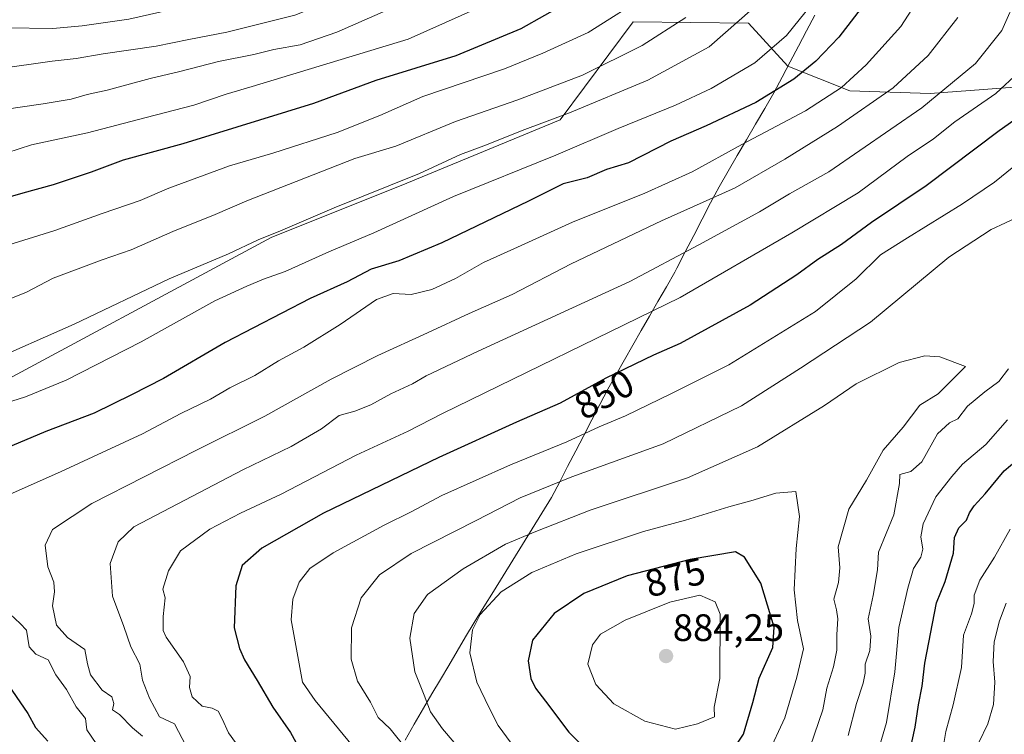
# Model space of a CAD drawing. Units: metres. Extents: x 614002 to 617462, y 4745570 to 4747941.
# Drawn here: x 615346 to 615604, y 4747633 to 4747820 of the extents above; entities that cross this region are included whole.
import ezdxf
from ezdxf.enums import TextEntityAlignment as Align

# ---------------------------------------------------------------- set-up
doc = ezdxf.new("R2010")
doc.units = ezdxf.units.M
doc.header["$MEASUREMENT"] = 0
for name, color, linetype, lineweight in [('Arbolado forestal CxS', 92, 'Continuous', 0), ('Carátula', 7, 'Continuous', 5), ('Curva de nivel maestra', 36, 'Continuous', 30), ('Curva de nivel normal', 36, 'Continuous', 0), ('Entidad de ámbito territorial', 19, 'Continuous', 0), ('Entidad de ámbito territorial CxS', 92, 'Continuous', 0), ('Municipio', 9, 'Continuous', 13), ('Municipio CxS', 142, 'Continuous', 0), ('Punto de cota en terreno', 7, 'Continuous', 0), ('Rótulo de curva de nivel directora', 19, 'Continuous', 0), ('Rótulo de punto de cota en terreno', 19, 'Continuous', 0)]:
    doc.layers.add(name, color=color, linetype=linetype, lineweight=lineweight)
doc.styles.add('Arial', font='txt', dxfattribs={"height": 0.2})

# ---------------------------------------------------------------- blocks, each defined once
blk = doc.blocks.new('*U150')
at = {"layer": 'Arbolado forestal CxS', "color": 92, "linetype": 'Continuous', "lineweight": 0}
blk.add_polyline3d([(615332.2667, 4747720.0605, 820.1865), (615411.5483, 4747762.6583, 817.6464), (615447.0473, 4747776.8575, 818.1073), (615487.2795, 4747793.4231, 817.7743), (615506.3777, 4747819.0983, 808.8612), (615536.6299, 4747818.7677, 817.6874), (615546.8657, 4747807.5161, 825.3091), (615563.1509, 4747801.0537, 833.9958), (615584.2021, 4747800.3267, 841.3588), (615613.2389, 4747802.5053, 850.4844), (615638.6455, 4747788.7061, 841.4037), (615664.0519, 4747767.6449, 819.694), (615692.3623, 4747749.4885, 799.8791), (615715.5919, 4747730.6053, 784.9669), (615741.7245, 4747716.8061, 766.3748), (615755.5163, 4747703.7341, 761.6682), (615772.9383, 4747704.4599, 750.7862), (615788.9083, 4747713.1747, 738.287), (615808.5087, 4747722.6153, 727.9445)], dxfattribs=at)
blk = doc.blocks.new('5PATER')
at = {"layer": 'Carátula', "linetype": 'Continuous', "lineweight": 5}
h = blk.add_hatch(color=250, dxfattribs=at)
edge = h.paths.add_edge_path()
edge.add_ellipse((0, 0.01), major_axis=(-1.33, -1.34), ratio=0.999422, start_angle=0, end_angle=360)

msp = doc.modelspace()

# ---------------------------------------------------------------- linework, layer by layer
at = {"layer": 'Arbolado forestal CxS', "color": 92, "linetype": 'Continuous', "lineweight": 0}
for points in [[(615808.51, 4747722.62, 727.94), (615788.91, 4747713.17, 738.29), (615772.94, 4747704.46, 750.79), (615755.52, 4747703.73, 761.67), (615741.72, 4747716.81, 766.37), (615715.59, 4747730.61, 784.97), (615692.36, 4747749.49, 799.88), (615664.05, 4747767.64, 819.69), (615638.65, 4747788.71, 841.4), (615613.24, 4747802.51, 850.48), (615584.2, 4747800.33, 841.36), (615563.15, 4747801.05, 834), (615546.87, 4747807.52, 825.31), (615536.63, 4747818.77, 817.69), (615506.38, 4747819.1, 808.86), (615487.28, 4747793.42, 817.77), (615447.05, 4747776.86, 818.11), (615411.55, 4747762.66, 817.65), (615332.27, 4747720.06, 820.19)], [(615332.27, 4747720.06, 820.19), (615411.55, 4747762.66, 817.65), (615447.05, 4747776.86, 818.11), (615487.28, 4747793.42, 817.77), (615506.38, 4747819.1, 808.86), (615536.63, 4747818.77, 817.69), (615546.87, 4747807.52, 825.31), (615563.15, 4747801.05, 834), (615584.2, 4747800.33, 841.36), (615613.24, 4747802.51, 850.48), (615638.65, 4747788.71, 841.4), (615664.05, 4747767.64, 819.69), (615692.36, 4747749.49, 799.88), (615715.59, 4747730.61, 784.97), (615741.72, 4747716.81, 766.37), (615755.52, 4747703.73, 761.67), (615772.94, 4747704.46, 750.79), (615788.91, 4747713.17, 738.29), (615808.51, 4747722.62, 727.94)], [(615332.27, 4747720.06, 820.19), (615411.55, 4747762.66, 817.65), (615447.05, 4747776.86, 818.11), (615487.28, 4747793.42, 817.77), (615506.38, 4747819.1, 808.86), (615536.63, 4747818.77, 817.69), (615546.87, 4747807.52, 825.31), (615563.15, 4747801.05, 834), (615584.2, 4747800.33, 841.36), (615613.24, 4747802.51, 850.48), (615638.65, 4747788.71, 841.4), (615664.05, 4747767.64, 819.69), (615692.36, 4747749.49, 799.88), (615715.59, 4747730.61, 784.97), (615741.72, 4747716.81, 766.37), (615755.52, 4747703.73, 761.67), (615772.94, 4747704.46, 750.79), (615788.91, 4747713.17, 738.29), (615808.51, 4747722.62, 727.94)]]:
    msp.add_polyline3d(points, dxfattribs=at)
at = {"layer": 'Curva de nivel maestra', "color": 36, "linetype": 'Continuous', "lineweight": 30}
for points in [[(615507.81, 4747908.92, 800), (615509.3, 4747904.2, 800), (615509.79, 4747890.95, 800), (615511.36, 4747879.92, 800), (615513.58, 4747868.33, 800), (615515.67, 4747859.15, 800), (615515.84, 4747851.32, 800), (615513.69, 4747845.56, 800), (615507.04, 4747836.9, 800), (615495.56, 4747827.83, 800), (615476.93, 4747817.31, 800), (615459.91, 4747810.18, 800), (615439.01, 4747803.78, 800), (615422.6, 4747797.68, 800), (615388.37, 4747787.16, 800), (615372.75, 4747782.83, 800), (615364.37, 4747779.75, 800), (615354.47, 4747776.37, 800), (615346.47, 4747774.26, 800), (615334.93, 4747770.87, 800)], [(615568.51, 4747825.82, 825), (615560.25, 4747815.12, 825), (615554.23, 4747808.78, 825), (615548.51, 4747804.13, 825), (615538.54, 4747797.96, 825), (615525.47, 4747791.85, 825), (615516.22, 4747787.88, 825), (615505.14, 4747782.19, 825), (615499.36, 4747780.4, 825), (615494.36, 4747778.24, 825), (615488.02, 4747776.68, 825), (615478.92, 4747772.12, 825), (615456.22, 4747761.22, 825), (615445.02, 4747756.47, 825), (615437.74, 4747754.31, 825), (615431.47, 4747751.01, 825), (615421.8, 4747746.65, 825), (615399.52, 4747735.1, 825), (615383.34, 4747725.72, 825), (615374.94, 4747721.4, 825), (615365.14, 4747716.6, 825), (615352.55, 4747711.77, 825), (615341.94, 4747707.4, 825)], [(615614.42, 4747799.09, 850), (615602.23, 4747790.58, 850), (615583.13, 4747776.12, 850), (615568.78, 4747766.52, 850), (615560.97, 4747760.79, 850), (615554.75, 4747756.83, 850), (615549.22, 4747752.86, 850), (615537, 4747744.88, 850), (615518.67, 4747734.88, 850), (615511.69, 4747731.8, 850), (615499.24, 4747725.8, 850), (615487.25, 4747719.19, 850), (615475.86, 4747714.24, 850), (615455.47, 4747705.02, 850), (615425.29, 4747690.4, 850), (615409.08, 4747681.27, 850), (615403.92, 4747676.72, 850), (615402.31, 4747671.42, 850), (615401.88, 4747660.37, 850), (615403.27, 4747654.96, 850), (615404.52, 4747651.97, 850), (615407.9, 4747646.57, 850), (615412, 4747639.62, 850), (615416.6, 4747632.97, 850), (615422.81, 4747621.7, 850)], [(615578.9, 4747627.98, 850), (615580.28, 4747634.41, 850), (615581.12, 4747640.22, 850), (615582.08, 4747645.1, 850), (615582.82, 4747651.12, 850), (615585.86, 4747666.93, 850), (615588.16, 4747672.55, 850), (615590.29, 4747679.94, 850), (615590.54, 4747684.08, 850), (615591.71, 4747686.61, 850), (615593.68, 4747688.56, 850), (615594.48, 4747690.51, 850), (615595.69, 4747692.38, 850), (615598.56, 4747695.51, 850), (615603.56, 4747701.55, 850), (615606.85, 4747704.34, 850)], [(615533.5, 4747629.97, 875), (615535.27, 4747632.52, 875), (615537.74, 4747640.88, 875), (615539.42, 4747647.22, 875), (615542.96, 4747655.22, 875), (615543.28, 4747660.55, 875), (615539.83, 4747672.06, 875), (615535.53, 4747678.93, 875), (615533.21, 4747680.29, 875), (615521.3, 4747678.32, 875), (615504.77, 4747674.03, 875), (615493.47, 4747669.4, 875), (615485.72, 4747664.19, 875), (615480.02, 4747657.12, 875), (615478.89, 4747651.72, 875), (615479.58, 4747647.14, 875), (615480.76, 4747644.56, 875), (615483.42, 4747641.2, 875), (615489.56, 4747633.11, 875), (615496.13, 4747626.39, 875)], [(615341.68, 4747646.84, 825), (615347.84, 4747637.92, 825), (615349.84, 4747634.25, 825), (615353.02, 4747630.7, 825)]]:
    msp.add_polyline3d(points, dxfattribs=at)
at = {"layer": 'Curva de nivel normal', "color": 36, "linetype": 'Continuous', "lineweight": 0}
for points in [[(615537.18, 4747909.41, 815), (615538.17, 4747904.69, 815), (615540.54, 4747892.01, 815), (615545.97, 4747873.7, 815), (615549.06, 4747860.89, 815), (615550.13, 4747851.24, 815), (615550.14, 4747842.29, 815), (615548.62, 4747836.7, 815), (615544.75, 4747831.55, 815), (615537.73, 4747822.55, 815), (615526.27, 4747812.55, 815), (615510.24, 4747803.81, 815), (615489.74, 4747795.3, 815), (615477.3, 4747790.66, 815), (615467.92, 4747786.86, 815), (615461.18, 4747784.33, 815), (615450.37, 4747779.41, 815), (615428.02, 4747770.36, 815), (615413.98, 4747764.35, 815), (615408.14, 4747762.04, 815), (615400.33, 4747758.36, 815), (615384.8, 4747751.8, 815), (615359.9, 4747739.89, 815), (615336.5, 4747729.58, 815)], [(615497.11, 4747908.74, 795), (615498.43, 4747904.02, 795), (615499.72, 4747882.67, 795), (615500.53, 4747878.24, 795), (615502.61, 4747871.84, 795), (615504.7, 4747862.72, 795), (615504.48, 4747854.84, 795), (615502.62, 4747848.88, 795), (615498.94, 4747843.57, 795), (615490.29, 4747835.67, 795), (615482.8, 4747830.71, 795), (615471.14, 4747825.21, 795), (615447.47, 4747814.57, 795), (615406.59, 4747802.16, 795), (615399.8, 4747800.16, 795), (615391.31, 4747797.24, 795), (615378.8, 4747794.07, 795), (615363.44, 4747790.01, 795), (615348.74, 4747786.85, 795), (615338.95, 4747783.74, 795)], [(615474.91, 4747908.36, 785), (615476.73, 4747903.65, 785), (615479.7, 4747880.56, 785), (615480.46, 4747873.99, 785), (615481.8, 4747867.64, 785), (615481.78, 4747861.66, 785), (615479.17, 4747853.55, 785), (615477.78, 4747851.48, 785), (615473.06, 4747847.67, 785), (615460.7, 4747840.22, 785), (615451.19, 4747835.8, 785), (615441.96, 4747832.42, 785), (615433.71, 4747828.55, 785), (615427.68, 4747824.88, 785), (615417.78, 4747820.85, 785), (615399.94, 4747816.36, 785), (615390.01, 4747814.5, 785), (615381.46, 4747812.7, 785), (615367.57, 4747810.68, 785), (615360.43, 4747809.51, 785), (615354.16, 4747808.83, 785), (615339.94, 4747806.82, 785)], [(615517.57, 4747909.08, 805), (615518.9, 4747904.36, 805), (615519.93, 4747891.19, 805), (615522.43, 4747879.18, 805), (615526.55, 4747862.23, 805), (615527.45, 4747850.86, 805), (615525.87, 4747843.22, 805), (615522.23, 4747837.22, 805), (615510.88, 4747826.66, 805), (615494.56, 4747816.34, 805), (615482.68, 4747810.92, 805), (615472.68, 4747806.77, 805), (615451.31, 4747799.57, 805), (615440, 4747794.58, 805), (615428.8, 4747790.1, 805), (615411.95, 4747784.74, 805), (615400.6, 4747781.43, 805), (615384.73, 4747775.55, 805), (615377.19, 4747772.32, 805), (615367.31, 4747768.9, 805), (615354.89, 4747764.42, 805), (615341.15, 4747760.18, 805)], [(615486.11, 4747908.55, 790), (615487.41, 4747903.83, 790), (615488.51, 4747891.47, 790), (615490.92, 4747875.56, 790), (615493.27, 4747864.84, 790), (615493.42, 4747857.12, 790), (615491.99, 4747851.62, 790), (615488.35, 4747847.2, 790), (615478.62, 4747839.13, 790), (615469.38, 4747833.86, 790), (615450.81, 4747826.21, 790), (615428.76, 4747816.37, 790), (615419.11, 4747813.06, 790), (615412.25, 4747811.87, 790), (615407.02, 4747810.53, 790), (615397.76, 4747808.72, 790), (615387.6, 4747806.06, 790), (615379.84, 4747804.26, 790), (615368.56, 4747801.22, 790), (615363.38, 4747800.08, 790), (615359.17, 4747798.87, 790), (615351.83, 4747797.63, 790), (615341.63, 4747796.14, 790)], [(615464.96, 4747908.19, 780), (615465.52, 4747906.93, 780), (615465.96, 4747903.47, 780), (615468.29, 4747888.08, 780), (615470.72, 4747874.3, 780), (615471.16, 4747866.52, 780), (615469.42, 4747860.51, 780), (615466.22, 4747856.15, 780), (615459.07, 4747850.75, 780), (615449.14, 4747845.01, 780), (615435.75, 4747839.26, 780), (615418.33, 4747833.18, 780), (615412.02, 4747830.48, 780), (615409.01, 4747828.48, 780), (615399.44, 4747825.53, 780), (615374.29, 4747819.82, 780), (615362, 4747818.08, 780), (615354.35, 4747817.37, 780), (615342.08, 4747817.49, 780)], [(615554.71, 4747825.64, 820), (615546.52, 4747815.52, 820), (615538.23, 4747808.38, 820), (615526.8, 4747801.61, 820), (615517.47, 4747797.28, 820), (615502.47, 4747791.18, 820), (615486.14, 4747784.18, 820), (615459.3, 4747773.4, 820), (615438.48, 4747763.8, 820), (615426.67, 4747758.86, 820), (615415.25, 4747753.72, 820), (615409.5, 4747751.72, 820), (615405.14, 4747749.88, 820), (615396.8, 4747746.07, 820), (615377.47, 4747735.27, 820), (615357.85, 4747725.29, 820), (615347.22, 4747720.88, 820), (615336.4, 4747717.48, 820)], [(615582.29, 4747826.88, 830), (615576.49, 4747817.88, 830), (615567.41, 4747807.8, 830), (615560.98, 4747801.9, 830), (615551.57, 4747795.78, 830), (615534.83, 4747786.94, 830), (615521.8, 4747779.78, 830), (615509.47, 4747774.2, 830), (615490.47, 4747766.65, 830), (615475.14, 4747759.65, 830), (615467.14, 4747756.09, 830), (615459.8, 4747751.88, 830), (615453.6, 4747748.98, 830), (615448.23, 4747747.68, 830), (615443.5, 4747747.92, 830), (615439.16, 4747746.4, 830), (615429.66, 4747739.85, 830), (615420.14, 4747733.94, 830), (615413.47, 4747730.31, 830), (615407.24, 4747726.47, 830), (615400.76, 4747723.26, 830), (615395.68, 4747720.32, 830), (615387.86, 4747716.55, 830), (615377.83, 4747711.22, 830), (615356.56, 4747701.32, 830), (615339.76, 4747693.91, 830)], [(615607.22, 4747826.55, 840), (615602.98, 4747816.82, 840), (615596.03, 4747808.2, 840), (615582.03, 4747796.55, 840), (615557.64, 4747779.83, 840), (615547.34, 4747774.02, 840), (615539.47, 4747769.37, 840), (615523.57, 4747760.68, 840), (615505.47, 4747751.1, 840), (615465.8, 4747732.82, 840), (615452.12, 4747726.39, 840), (615448.6, 4747724.29, 840), (615442.91, 4747721.64, 840), (615437.67, 4747718.76, 840), (615433.44, 4747717.18, 840), (615429.35, 4747715.96, 840), (615424.74, 4747712.47, 840), (615416.79, 4747707.9, 840), (615404.14, 4747701.73, 840), (615375.55, 4747686.88, 840), (615371.46, 4747682.91, 840), (615369.34, 4747677.2, 840), (615370.01, 4747668.68, 840), (615372.95, 4747660.71, 840), (615374.79, 4747655.46, 840), (615377.11, 4747650.88, 840), (615377.81, 4747646.67, 840), (615379.71, 4747641.98, 840), (615382.26, 4747637.09, 840), (615386.18, 4747635.26, 840), (615389.28, 4747629.36, 840)], [(615520.18, 4747820.2, 810), (615508.73, 4747812.88, 810), (615493.14, 4747805.11, 810), (615476.14, 4747798.71, 810), (615459.8, 4747793.02, 810), (615444.22, 4747786.52, 810), (615433.47, 4747783.32, 810), (615405.14, 4747772.21, 810), (615396.87, 4747768.64, 810), (615385.75, 4747764.23, 810), (615374.87, 4747759.4, 810), (615367.29, 4747756.76, 810), (615354.41, 4747751.94, 810), (615347.29, 4747748.25, 810), (615339.47, 4747745.12, 810)], [(615591.47, 4747820.22, 835), (615583.68, 4747810.3, 835), (615574.48, 4747801.83, 835), (615559.89, 4747791.66, 835), (615546.14, 4747783.16, 835), (615533.14, 4747775.59, 835), (615513.8, 4747767, 835), (615490.11, 4747755.73, 835), (615474.68, 4747747.65, 835), (615463.44, 4747742.72, 835), (615452.47, 4747737.61, 835), (615439.47, 4747731.75, 835), (615427.25, 4747725.53, 835), (615409.86, 4747715.8, 835), (615391.95, 4747706.94, 835), (615364.56, 4747692.97, 835), (615354.22, 4747686.18, 835), (615352.35, 4747682.02, 835), (615353.06, 4747676.4, 835), (615354.58, 4747672.32, 835), (615354.8, 4747669.82, 835), (615354.24, 4747666.14, 835), (615355.28, 4747661.12, 835), (615358.15, 4747657.89, 835), (615362.72, 4747654.74, 835), (615363.42, 4747650.98, 835), (615364.22, 4747648.12, 835), (615367.29, 4747644.05, 835), (615369.79, 4747642.34, 835), (615370.3, 4747640.55, 835), (615369.98, 4747638.88, 835), (615371.8, 4747637.72, 835), (615375.2, 4747634.23, 835), (615377.8, 4747632.05, 835)], [(615607.41, 4747805.93, 845), (615601.42, 4747800.37, 845), (615590.66, 4747792.87, 845), (615585.02, 4747788.44, 845), (615578.14, 4747783.82, 845), (615565.36, 4747774.33, 845), (615547.93, 4747763.88, 845), (615518.72, 4747746.87, 845), (615456.45, 4747716.56, 845), (615447.47, 4747711.94, 845), (615433.78, 4747705.63, 845), (615414.15, 4747695.42, 845), (615403.55, 4747690.46, 845), (615395.52, 4747686.23, 845), (615387.83, 4747680.55, 845), (615384.68, 4747675.36, 845), (615383.13, 4747670.55, 845), (615383.78, 4747668.28, 845), (615383.29, 4747663.38, 845), (615383.26, 4747659.73, 845), (615384, 4747657.91, 845), (615388.57, 4747651.52, 845), (615390.33, 4747647.68, 845), (615390.16, 4747644.74, 845), (615390.83, 4747642.33, 845), (615393.44, 4747639.84, 845), (615396.12, 4747639.32, 845), (615397.68, 4747638.53, 845), (615398.73, 4747636.54, 845), (615400.4, 4747632.92, 845), (615406.27, 4747624.68, 845)], [(615606.14, 4747781.23, 855), (615601, 4747777.14, 855), (615592.66, 4747771.41, 855), (615578.26, 4747762.54, 855), (615571.2, 4747758.09, 855), (615564.8, 4747751.76, 855), (615554.14, 4747743.23, 855), (615531.47, 4747729.24, 855)], [(615607.64, 4747768.22, 860), (615600.2, 4747764.7, 860), (615589.07, 4747757.46, 860), (615568.54, 4747740.45, 860), (615550.22, 4747728.42, 860), (615534.8, 4747718.5, 860), (615514.22, 4747708.57, 860), (615490.29, 4747699.92, 860), (615476.74, 4747694.46, 860), (615465.29, 4747688.5, 860), (615448.21, 4747679.88, 860), (615439.96, 4747674.26, 860), (615435.11, 4747668.22, 860), (615432.56, 4747660.37, 860), (615432.54, 4747652.19, 860), (615434.13, 4747646.44, 860), (615437.53, 4747640.9, 860), (615439.6, 4747636.88, 860), (615442.68, 4747633.9, 860), (615447.04, 4747628.65, 860)], [(615552.75, 4747629.23, 865), (615556.03, 4747638.88, 865), (615557.11, 4747644.55, 865), (615558.88, 4747650.22, 865), (615559.7, 4747654.55, 865), (615559.72, 4747658.66, 865), (615559.99, 4747662.72, 865), (615559.66, 4747665.07, 865), (615558.94, 4747667.86, 865), (615560.14, 4747672.27, 865), (615560.55, 4747676.14, 865), (615560.09, 4747681.64, 865), (615562.9, 4747691.51, 865), (615567.49, 4747699.06, 865), (615571.84, 4747706.94, 865), (615577.14, 4747712.94, 865), (615581.47, 4747718.7, 865), (615586.3, 4747721.69, 865), (615593.47, 4747728.8, 865), (615586.68, 4747731.39, 865), (615582.79, 4747731.59, 865), (615576.1, 4747729.91, 865), (615564.8, 4747724.31, 865), (615556.5, 4747718.61, 865), (615538.94, 4747707.78, 865), (615520.58, 4747699.64, 865), (615495.16, 4747691.22, 865), (615480.92, 4747685.59, 865), (615472.98, 4747682.27, 865), (615461.86, 4747675.84, 865), (615452.5, 4747669.1, 865), (615449.01, 4747664.19, 865), (615447.84, 4747657.68, 865), (615449.2, 4747648.85, 865), (615451.64, 4747642.8, 865), (615453.29, 4747638.38, 865), (615456.44, 4747633.96, 865), (615462.01, 4747627.42, 865)], [(615531.47, 4747729.24, 855), (615516.45, 4747721.77, 855), (615504.4, 4747715.93, 855), (615497.5, 4747713.06, 855), (615489.01, 4747709.07, 855), (615474.27, 4747703.06, 855), (615456.26, 4747695.08, 855), (615448.26, 4747690.8, 855), (615441.17, 4747687.27, 855), (615427.78, 4747680, 855), (615421.68, 4747675.91, 855), (615418.9, 4747672.39, 855), (615417.22, 4747667.93, 855), (615416.81, 4747662.48, 855), (615419.77, 4747646.13, 855), (615423.1, 4747641.39, 855), (615432.84, 4747629.5, 855)], [(615562.74, 4747632.16, 860), (615564.91, 4747640.55, 860), (615566.67, 4747645.86, 860), (615567.19, 4747648.48, 860), (615567.14, 4747650.86, 860), (615568.4, 4747654.46, 860), (615568.61, 4747658.17, 860), (615567.95, 4747662.79, 860), (615569.29, 4747668.88, 860), (615570.42, 4747675.55, 860), (615570.67, 4747680.19, 860), (615574.63, 4747689.96, 860), (615576.15, 4747698.21, 860), (615576.28, 4747700.51, 860), (615579.13, 4747701.33, 860), (615581.97, 4747703.88, 860), (615586.1, 4747711.16, 860), (615589.21, 4747714.1, 860), (615591.45, 4747715.1, 860), (615594.01, 4747718.46, 860), (615598.47, 4747722.2, 860), (615602.2, 4747724.88, 860), (615604.7, 4747728.22, 860)], [(615570.56, 4747628.14, 855), (615572.79, 4747635.6, 855), (615574.92, 4747648.88, 855), (615575.95, 4747660.45, 855), (615578.38, 4747670.74, 855), (615579.8, 4747675.94, 855), (615581.71, 4747678.9, 855), (615582.23, 4747680.99, 855), (615581.7, 4747684.22, 855), (615582.36, 4747687.67, 855), (615585.71, 4747694.7, 855), (615589.89, 4747700.04, 855), (615592.66, 4747703.29, 855), (615598.8, 4747708.38, 855), (615604.47, 4747714.83, 855)], [(615541.7, 4747627.22, 870), (615546.14, 4747636.86, 870), (615549.27, 4747647.46, 870), (615551.02, 4747654.86, 870), (615549.43, 4747662.35, 870), (615548.54, 4747670.35, 870), (615549.12, 4747681.2, 870), (615549.96, 4747689.54, 870), (615549.01, 4747696.09, 870), (615543.8, 4747695.67, 870), (615537.17, 4747693.64, 870), (615531.42, 4747692.06, 870), (615520.12, 4747688.58, 870), (615509.11, 4747685.59, 870), (615491.48, 4747679.79, 870), (615479.8, 4747674.88, 870), (615471.8, 4747669.8, 870), (615466.28, 4747663.86, 870), (615464.32, 4747659.9, 870), (615463.59, 4747653.86, 870), (615465.43, 4747646.2, 870), (615468.63, 4747639.48, 870), (615471.05, 4747634.79, 870), (615477.86, 4747625.59, 870)], [(615587.53, 4747628.55, 845), (615588.29, 4747633.22, 845), (615590.24, 4747640.2, 845), (615592.41, 4747650.02, 845), (615592.95, 4747658.5, 845), (615594.99, 4747664.1, 845), (615595.7, 4747666.8, 845), (615595.7, 4747668.94, 845), (615597.19, 4747672.88, 845), (615601, 4747678.88, 845), (615605.16, 4747686.22, 845)], [(615517.48, 4747633.88, 880), (615523.22, 4747635.23, 880), (615527.69, 4747637.09, 880), (615527.64, 4747639.62, 880), (615529.11, 4747647.14, 880), (615529.2, 4747663.94, 880), (615527.82, 4747667.23, 880), (615523.84, 4747668.92, 880), (615515.98, 4747667.09, 880), (615504.3, 4747662.43, 880), (615497.86, 4747658.73, 880), (615495.72, 4747655.94, 880), (615494.5, 4747650.86, 880), (615496.63, 4747645.53, 880), (615501.34, 4747640.52, 880), (615509.4, 4747635.92, 880), (615517.48, 4747633.88, 880)], [(615596.95, 4747630.33, 840), (615599.27, 4747635.27, 840), (615600.8, 4747640.32, 840), (615601.12, 4747646.2, 840), (615600.67, 4747651.54, 840), (615600.96, 4747656.72, 840), (615602.38, 4747662.22, 840), (615604.1, 4747666.84, 840)], [(615343.19, 4747663.93, 830), (615345.76, 4747661.5, 830), (615347.42, 4747659.76, 830), (615348.12, 4747655.38, 830), (615349.92, 4747653.48, 830), (615353.16, 4747652.05, 830), (615355.11, 4747648.06, 830), (615357.97, 4747644.2, 830), (615360.43, 4747639.71, 830), (615362.89, 4747636.64, 830), (615363.28, 4747633.69, 830), (615365.66, 4747630.12, 830)]]:
    msp.add_polyline3d(points, dxfattribs=at)
at = {"layer": 'Entidad de ámbito territorial', "color": 19, "linetype": 'Continuous', "lineweight": 0}
msp.add_polyline3d([(615553.97, 4747820.84, 821.11), (615551.82, 4747816.77, 821.64), (615549.67, 4747812.7, 821.89), (615547.53, 4747808.64, 822.52), (615545.38, 4747804.57, 823.5), (615543.23, 4747800.5, 824.85), (615540.84, 4747796.4, 826.11), (615538.44, 4747792.31, 827.87), (615536.05, 4747788.21, 829.68), (615533.66, 4747784.11, 830.87), (615531.26, 4747780.02, 832.37), (615528.87, 4747775.92, 833.59), (615526.66, 4747771.66, 835.01), (615524.45, 4747767.39, 837.18), (615522.24, 4747763.13, 838.65), (615520.03, 4747758.86, 840.07), (615517.82, 4747754.6, 840.89), (615517.27, 4747753.54, 841.04), (615515.08, 4747749.71, 842.29), (615512.88, 4747745.89, 843.63), (615510.68, 4747742.06, 845.19), (615508.49, 4747738.24, 846.95), (615506.29, 4747734.41, 847.78), (615504.1, 4747730.59, 848.94), (615501.91, 4747726.77, 850.15), (615499.71, 4747722.94, 851.3), (615497.61, 4747718.88, 852.63), (615495.52, 4747714.83, 853.92), (615493.42, 4747710.77, 855.07), (615491.32, 4747706.72, 856.52), (615489.22, 4747702.66, 858.09), (615487.13, 4747698.61, 859.83), (615485.03, 4747694.55, 861.44), (615482.49, 4747690.45, 862.7), (615479.95, 4747686.35, 864.19), (615477.41, 4747682.25, 865.88), (615474.87, 4747678.15, 867.3), (615472.32, 4747674.05, 868.51), (615469.78, 4747669.95, 869.31), (615467.24, 4747665.85, 869.77), (615464.7, 4747661.75, 869.94), (615462.49, 4747658.02, 869.59), (615460.28, 4747654.28, 869.01), (615458.08, 4747650.55, 868.25), (615455.87, 4747646.82, 867.06), (615453.66, 4747643.08, 865.51), (615451.45, 4747639.35, 864.63), (615449.04, 4747635.15, 862.42), (615446.64, 4747630.96, 860.02)], dxfattribs=at)
msp.add_polyline3d([(615553.97, 4747820.84, 821.11), (615551.82, 4747816.77, 821.64), (615549.67, 4747812.7, 821.89), (615547.53, 4747808.64, 822.52), (615545.38, 4747804.57, 823.5), (615543.23, 4747800.5, 824.85), (615540.84, 4747796.4, 826.11), (615538.44, 4747792.31, 827.87), (615536.05, 4747788.21, 829.68), (615533.66, 4747784.11, 830.87), (615531.26, 4747780.02, 832.37), (615528.87, 4747775.92, 833.59), (615526.66, 4747771.66, 835.01), (615524.45, 4747767.39, 837.18), (615522.24, 4747763.13, 838.65), (615520.03, 4747758.86, 840.07), (615517.82, 4747754.6, 840.89), (615517.27, 4747753.54, 841.04), (615515.08, 4747749.71, 842.29), (615512.88, 4747745.89, 843.63), (615510.68, 4747742.06, 845.19), (615508.49, 4747738.24, 846.95), (615506.29, 4747734.41, 847.78), (615504.1, 4747730.59, 848.94), (615501.91, 4747726.77, 850.15), (615499.71, 4747722.94, 851.3), (615497.61, 4747718.88, 852.63), (615495.52, 4747714.83, 853.92), (615493.42, 4747710.77, 855.07), (615491.32, 4747706.72, 856.52), (615489.22, 4747702.66, 858.09), (615487.13, 4747698.61, 859.83), (615485.03, 4747694.55, 861.44), (615482.49, 4747690.45, 862.7), (615479.95, 4747686.35, 864.19), (615477.41, 4747682.25, 865.88), (615474.87, 4747678.15, 867.3), (615472.32, 4747674.05, 868.51), (615469.78, 4747669.95, 869.31), (615467.24, 4747665.85, 869.77), (615464.7, 4747661.75, 869.94), (615462.49, 4747658.02, 869.59), (615460.28, 4747654.28, 869.01), (615458.08, 4747650.55, 868.25), (615455.87, 4747646.82, 867.06), (615453.66, 4747643.08, 865.51), (615451.45, 4747639.35, 864.63), (615449.04, 4747635.15, 862.42), (615446.64, 4747630.96, 860.02)], dxfattribs=at)
at = {"layer": 'Entidad de ámbito territorial CxS', "color": 92, "linetype": 'Continuous', "lineweight": 0}
for points in [[(615446.64, 4747630.96, 860.02), (615449.04, 4747635.15, 862.42), (615451.45, 4747639.35, 864.63), (615453.66, 4747643.08, 865.51), (615455.87, 4747646.82, 867.06), (615458.08, 4747650.55, 868.25), (615460.28, 4747654.28, 869.01), (615462.49, 4747658.02, 869.59), (615464.7, 4747661.75, 869.94), (615467.24, 4747665.85, 869.77), (615469.78, 4747669.95, 869.31), (615472.32, 4747674.05, 868.51), (615474.87, 4747678.15, 867.3), (615477.41, 4747682.25, 865.88), (615479.95, 4747686.35, 864.19), (615482.49, 4747690.45, 862.7), (615485.03, 4747694.55, 861.44), (615487.13, 4747698.61, 859.83), (615489.22, 4747702.66, 858.09), (615491.32, 4747706.72, 856.52), (615493.42, 4747710.77, 855.07), (615495.52, 4747714.83, 853.92), (615497.61, 4747718.88, 852.63), (615499.71, 4747722.94, 851.3), (615501.91, 4747726.77, 850.15), (615504.1, 4747730.59, 848.94), (615506.29, 4747734.41, 847.78), (615508.49, 4747738.24, 846.95), (615510.68, 4747742.06, 845.19), (615512.88, 4747745.89, 843.63), (615515.08, 4747749.71, 842.29), (615517.27, 4747753.54, 841.04), (615517.82, 4747754.6, 840.89), (615520.03, 4747758.86, 840.07), (615522.24, 4747763.13, 838.65), (615524.45, 4747767.39, 837.18), (615526.66, 4747771.66, 835.01), (615528.87, 4747775.92, 833.59), (615531.26, 4747780.02, 832.37), (615533.66, 4747784.11, 830.87), (615536.05, 4747788.21, 829.68), (615538.44, 4747792.31, 827.87), (615540.84, 4747796.4, 826.11), (615543.23, 4747800.5, 824.85), (615545.38, 4747804.57, 823.5), (615547.53, 4747808.64, 822.52), (615549.67, 4747812.7, 821.89), (615551.82, 4747816.77, 821.64), (615553.97, 4747820.84, 821.11)], [(615553.97, 4747820.84, 821.11), (615551.82, 4747816.77, 821.64), (615549.67, 4747812.7, 821.89), (615547.53, 4747808.64, 822.52), (615545.38, 4747804.57, 823.5), (615543.23, 4747800.5, 824.85), (615540.84, 4747796.4, 826.11), (615538.44, 4747792.31, 827.87), (615536.05, 4747788.21, 829.68), (615533.66, 4747784.11, 830.87), (615531.26, 4747780.02, 832.37), (615528.87, 4747775.92, 833.59), (615526.66, 4747771.66, 835.01), (615524.45, 4747767.39, 837.18), (615522.24, 4747763.13, 838.65), (615520.03, 4747758.86, 840.07), (615517.82, 4747754.6, 840.89), (615517.27, 4747753.54, 841.04), (615515.08, 4747749.71, 842.29), (615512.88, 4747745.89, 843.63), (615510.68, 4747742.06, 845.19), (615508.49, 4747738.24, 846.95), (615506.29, 4747734.41, 847.78), (615504.1, 4747730.59, 848.94), (615501.91, 4747726.77, 850.15), (615499.71, 4747722.94, 851.3), (615497.61, 4747718.88, 852.63), (615495.52, 4747714.83, 853.92), (615493.42, 4747710.77, 855.07), (615491.32, 4747706.72, 856.52), (615489.22, 4747702.66, 858.09), (615487.13, 4747698.61, 859.83), (615485.03, 4747694.55, 861.44), (615482.49, 4747690.45, 862.7), (615479.95, 4747686.35, 864.19), (615477.41, 4747682.25, 865.88), (615474.87, 4747678.15, 867.3), (615472.32, 4747674.05, 868.51), (615469.78, 4747669.95, 869.31), (615467.24, 4747665.85, 869.77), (615464.7, 4747661.75, 869.94), (615462.49, 4747658.02, 869.59), (615460.28, 4747654.28, 869.01), (615458.08, 4747650.55, 868.25), (615455.87, 4747646.82, 867.06), (615453.66, 4747643.08, 865.51), (615451.45, 4747639.35, 864.63), (615449.04, 4747635.15, 862.42), (615446.64, 4747630.96, 860.02)]]:
    msp.add_polyline3d(points, dxfattribs=at)
at = {"layer": 'Municipio', "color": 9, "linetype": 'Continuous', "lineweight": 13}
msp.add_polyline3d([(615553.97, 4747820.84, 821.11), (615551.82, 4747816.77, 821.64), (615549.67, 4747812.7, 821.89), (615547.53, 4747808.64, 822.52), (615545.38, 4747804.57, 823.5), (615543.23, 4747800.5, 824.85), (615540.84, 4747796.4, 826.11), (615538.44, 4747792.31, 827.87), (615536.05, 4747788.21, 829.68), (615533.66, 4747784.11, 830.87), (615531.26, 4747780.02, 832.37), (615528.87, 4747775.92, 833.59), (615526.66, 4747771.66, 835.01), (615524.45, 4747767.39, 837.18), (615522.24, 4747763.13, 838.65), (615520.03, 4747758.86, 840.07), (615517.82, 4747754.6, 840.89), (615517.27, 4747753.54, 841.04), (615515.08, 4747749.71, 842.29), (615512.88, 4747745.89, 843.63), (615510.68, 4747742.06, 845.19), (615508.49, 4747738.24, 846.95), (615506.29, 4747734.41, 847.78), (615504.1, 4747730.59, 848.94), (615501.91, 4747726.77, 850.15), (615499.71, 4747722.94, 851.3), (615497.61, 4747718.88, 852.63), (615495.52, 4747714.83, 853.92), (615493.42, 4747710.77, 855.07), (615491.32, 4747706.72, 856.52), (615489.22, 4747702.66, 858.09), (615487.13, 4747698.61, 859.83), (615485.03, 4747694.55, 861.44), (615482.49, 4747690.45, 862.7), (615479.95, 4747686.35, 864.19), (615477.41, 4747682.25, 865.88), (615474.87, 4747678.15, 867.3), (615472.32, 4747674.05, 868.51), (615469.78, 4747669.95, 869.31), (615467.24, 4747665.85, 869.77), (615464.7, 4747661.75, 869.94), (615462.49, 4747658.02, 869.59), (615460.28, 4747654.28, 869.01), (615458.08, 4747650.55, 868.25), (615455.87, 4747646.82, 867.06), (615453.66, 4747643.08, 865.51), (615451.45, 4747639.35, 864.63), (615449.04, 4747635.15, 862.42), (615446.64, 4747630.96, 860.02)], dxfattribs=at)
msp.add_polyline3d([(615553.97, 4747820.84, 821.11), (615551.82, 4747816.77, 821.64), (615549.67, 4747812.7, 821.89), (615547.53, 4747808.64, 822.52), (615545.38, 4747804.57, 823.5), (615543.23, 4747800.5, 824.85), (615540.84, 4747796.4, 826.11), (615538.44, 4747792.31, 827.87), (615536.05, 4747788.21, 829.68), (615533.66, 4747784.11, 830.87), (615531.26, 4747780.02, 832.37), (615528.87, 4747775.92, 833.59), (615526.66, 4747771.66, 835.01), (615524.45, 4747767.39, 837.18), (615522.24, 4747763.13, 838.65), (615520.03, 4747758.86, 840.07), (615517.82, 4747754.6, 840.89), (615517.27, 4747753.54, 841.04), (615515.08, 4747749.71, 842.29), (615512.88, 4747745.89, 843.63), (615510.68, 4747742.06, 845.19), (615508.49, 4747738.24, 846.95), (615506.29, 4747734.41, 847.78), (615504.1, 4747730.59, 848.94), (615501.91, 4747726.77, 850.15), (615499.71, 4747722.94, 851.3), (615497.61, 4747718.88, 852.63), (615495.52, 4747714.83, 853.92), (615493.42, 4747710.77, 855.07), (615491.32, 4747706.72, 856.52), (615489.22, 4747702.66, 858.09), (615487.13, 4747698.61, 859.83), (615485.03, 4747694.55, 861.44), (615482.49, 4747690.45, 862.7), (615479.95, 4747686.35, 864.19), (615477.41, 4747682.25, 865.88), (615474.87, 4747678.15, 867.3), (615472.32, 4747674.05, 868.51), (615469.78, 4747669.95, 869.31), (615467.24, 4747665.85, 869.77), (615464.7, 4747661.75, 869.94), (615462.49, 4747658.02, 869.59), (615460.28, 4747654.28, 869.01), (615458.08, 4747650.55, 868.25), (615455.87, 4747646.82, 867.06), (615453.66, 4747643.08, 865.51), (615451.45, 4747639.35, 864.63), (615449.04, 4747635.15, 862.42), (615446.64, 4747630.96, 860.02)], dxfattribs=at)
at = {"layer": 'Municipio CxS', "color": 142, "linetype": 'Continuous', "lineweight": 0}
for points in [[(615553.97, 4747820.84, 821.11), (615551.82, 4747816.77, 821.64), (615549.67, 4747812.7, 821.89), (615547.53, 4747808.64, 822.52), (615545.38, 4747804.57, 823.5), (615543.23, 4747800.5, 824.85), (615540.84, 4747796.4, 826.11), (615538.44, 4747792.31, 827.87), (615536.05, 4747788.21, 829.68), (615533.66, 4747784.11, 830.87), (615531.26, 4747780.02, 832.37), (615528.87, 4747775.92, 833.59), (615526.66, 4747771.66, 835.01), (615524.45, 4747767.39, 837.18), (615522.24, 4747763.13, 838.65), (615520.03, 4747758.86, 840.07), (615517.82, 4747754.6, 840.89), (615517.27, 4747753.54, 841.04), (615515.08, 4747749.71, 842.29), (615512.88, 4747745.89, 843.63), (615510.68, 4747742.06, 845.19), (615508.49, 4747738.24, 846.95), (615506.29, 4747734.41, 847.78), (615504.1, 4747730.59, 848.94), (615501.91, 4747726.77, 850.15), (615499.71, 4747722.94, 851.3), (615497.61, 4747718.88, 852.63), (615495.52, 4747714.83, 853.92), (615493.42, 4747710.77, 855.07), (615491.32, 4747706.72, 856.52), (615489.22, 4747702.66, 858.09), (615487.13, 4747698.61, 859.83), (615485.03, 4747694.55, 861.44), (615482.49, 4747690.45, 862.7), (615479.95, 4747686.35, 864.19), (615477.41, 4747682.25, 865.88), (615474.87, 4747678.15, 867.3), (615472.32, 4747674.05, 868.51), (615469.78, 4747669.95, 869.31), (615467.24, 4747665.85, 869.77), (615464.7, 4747661.75, 869.94), (615462.49, 4747658.02, 869.59), (615460.28, 4747654.28, 869.01), (615458.08, 4747650.55, 868.25), (615455.87, 4747646.82, 867.06), (615453.66, 4747643.08, 865.51), (615451.45, 4747639.35, 864.63), (615449.04, 4747635.15, 862.42), (615446.64, 4747630.96, 860.02)], [(615446.64, 4747630.96, 860.02), (615449.04, 4747635.15, 862.42), (615451.45, 4747639.35, 864.63), (615453.66, 4747643.08, 865.51), (615455.87, 4747646.82, 867.06), (615458.08, 4747650.55, 868.25), (615460.28, 4747654.28, 869.01), (615462.49, 4747658.02, 869.59), (615464.7, 4747661.75, 869.94), (615467.24, 4747665.85, 869.77), (615469.78, 4747669.95, 869.31), (615472.32, 4747674.05, 868.51), (615474.87, 4747678.15, 867.3), (615477.41, 4747682.25, 865.88), (615479.95, 4747686.35, 864.19), (615482.49, 4747690.45, 862.7), (615485.03, 4747694.55, 861.44), (615487.13, 4747698.61, 859.83), (615489.22, 4747702.66, 858.09), (615491.32, 4747706.72, 856.52), (615493.42, 4747710.77, 855.07), (615495.52, 4747714.83, 853.92), (615497.61, 4747718.88, 852.63), (615499.71, 4747722.94, 851.3), (615501.91, 4747726.77, 850.15), (615504.1, 4747730.59, 848.94), (615506.29, 4747734.41, 847.78), (615508.49, 4747738.24, 846.95), (615510.68, 4747742.06, 845.19), (615512.88, 4747745.89, 843.63), (615515.08, 4747749.71, 842.29), (615517.27, 4747753.54, 841.04), (615517.82, 4747754.6, 840.89), (615520.03, 4747758.86, 840.07), (615522.24, 4747763.13, 838.65), (615524.45, 4747767.39, 837.18), (615526.66, 4747771.66, 835.01), (615528.87, 4747775.92, 833.59), (615531.26, 4747780.02, 832.37), (615533.66, 4747784.11, 830.87), (615536.05, 4747788.21, 829.68), (615538.44, 4747792.31, 827.87), (615540.84, 4747796.4, 826.11), (615543.23, 4747800.5, 824.85), (615545.38, 4747804.57, 823.5), (615547.53, 4747808.64, 822.52), (615549.67, 4747812.7, 821.89), (615551.82, 4747816.77, 821.64), (615553.97, 4747820.84, 821.11)]]:
    msp.add_polyline3d(points, dxfattribs=at)

# ---------------------------------------------------------------- block references
at = {"layer": 'Arbolado forestal CxS', "color": 92, "linetype": 'Continuous', "lineweight": 0}
msp.add_blockref('*U150', (0, 0), dxfattribs=at)
at = {"layer": 'Punto de cota en terreno', "linetype": 'Continuous', "lineweight": 0}
msp.add_blockref('5PATER', (615515, 4747653, 884.25), dxfattribs=at)

# ---------------------------------------------------------------- texts
at = {"layer": 'Rótulo de curva de nivel directora', "color": 19, "linetype": 'Continuous', "lineweight": 0, "style": 'Arial'}
for s, rotation, p in [('850', 28.8675, (615498.78, 4747721.51)), ('875', 14.549, (615517.38, 4747673.66))]:
    msp.add_text(s, height=7, rotation=rotation, dxfattribs=at).set_placement(p, align=Align.MIDDLE_CENTER)
at = {"layer": 'Rótulo de punto de cota en terreno', "color": 19, "linetype": 'Continuous', "lineweight": 0, "style": 'Arial'}
msp.add_text('884,25', height=7, dxfattribs=at).set_placement((615516.76, 4747654.76), align=Align.BOTTOM_LEFT)

doc.saveas('drawing.dxf')
